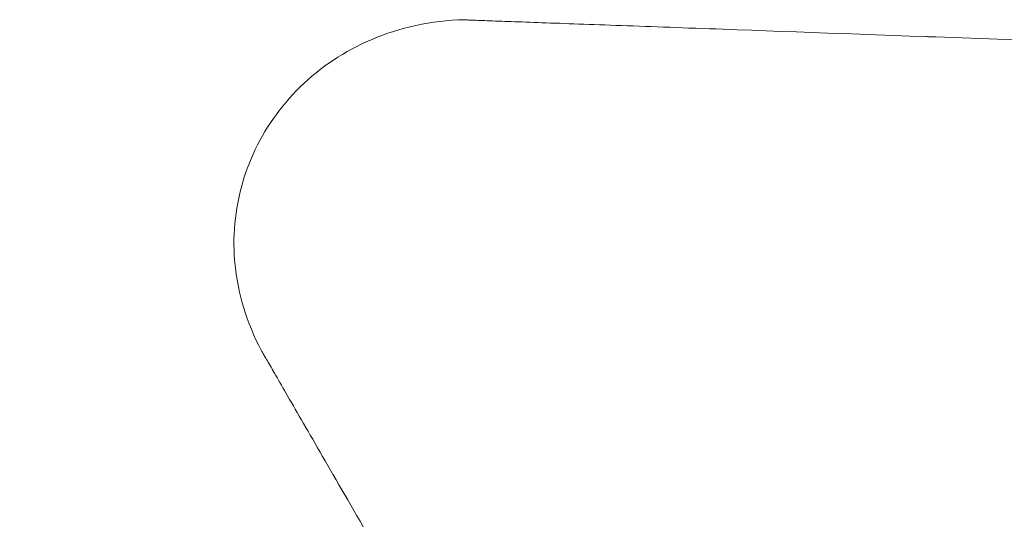
# Model space of a CAD drawing. Units: millimetres. Extents: x 2826 to 578302, y -1972 to 596964.
# Drawn here: x 4312 to 4413, y 5046 to 5097 of the extents above; entities that cross this region are included whole.
import ezdxf

# ---------------------------------------------------------------- set-up
doc = ezdxf.new("R2010")
doc.units = ezdxf.units.MM
doc.layers.get('0').update_dxf_attribs({"color": 1, "lineweight": 0})
doc.layers.get('Defpoints').update_dxf_attribs({"lineweight": 0})
doc.layers.add('Контур', color=7, linetype='Continuous', lineweight=15)
doc.layers.add('Подписи', color=7, linetype='Continuous', lineweight=15)
doc.styles.add('GOST-2.304_Type-B_italic', font='GOST Common Italic.ttf')
doc.dimstyles.new('Мой размер', dxfattribs={"dimtxt": 150, "dimasz": 150, "dimexe": 0, "dimexo": 0.625, "dimgap": 50, "dimtad": 1, "dimtxsty": 'GOST-2.304_Type-B_italic', "dimblk": 'OBLIQUE', "dimcen": 2.5, "dimclrt": 256, "dimadec": 0, "dimazin": 0, "dimtfac": 1, "dimtmove": 0, "dimatfit": 3, "dimfxl": 1, "dimlwd": -1, "dimlwe": -1, "dimarcsym": 0})

# ---------------------------------------------------------------- blocks, each defined once
blk = doc.blocks.new('_Oblique')
at = {"color": 0, "linetype": 'ByBlock', "lineweight": -2}
blk.add_line((-0.5, -0.5), (0.5, 0.5), dxfattribs=at)
blk = doc.blocks.new('*D32')
at = {"layer": 'Defpoints', "color": 0, "ltscale": 600, "transparency": 16777216}
for p in [(4405.14, 4944.93), (3106.1, 4194.93), (3106.1, 4194.93)]:
    blk.add_point(p, dxfattribs=at)
at = {"layer": 'Подписи', "color": 0, "ltscale": 600, "transparency": 16777216}
for p, q in [((4405.14, 4944.93), (3106.1, 4194.93)), ((4405.45, 4944.39), (4405.14, 4944.93)), ((3106.41, 4194.39), (3106.1, 4194.93))]:
    blk.add_line(p, q, dxfattribs=at)
at = {"layer": 'Подписи', "color": 0, "ltscale": 600, "transparency": 16777216, "xscale": 150, "yscale": 150, "zscale": 150}
for p, rotation in [((4405.14, 4944.93), 30.00000007674738), ((3106.1, 4194.93), 210.0000000767473)]:
    blk.add_blockref('_Oblique', p, dxfattribs=dict(at, rotation=rotation))
at = {"layer": 'Подписи', "ltscale": 600, "transparency": 16777216, "insert": (3693.12, 4678.18), "char_height": 150, "attachment_point": 5, "rotation": 30, "style": 'GOST-2.304_Type-B_italic'}
blk.add_mtext('1500', dxfattribs=at)

msp = doc.modelspace()

# ---------------------------------------------------------------- linework, layer by layer
at = {"layer": 'Контур'}
for p, q in [((4353.16, 5096.855), (4352.562, 5096.731)), ((4352.563, 5096.731), (4353.16, 5096.855)), ((4353.16, 5096.855), (4353.764, 5096.967)), ((4353.764, 5096.967), (4353.16, 5096.855)), ((4353.764, 5096.967), (4354.377, 5097.065)), ((4354.377, 5097.065), (4353.764, 5096.967)), ((4354.377, 5097.065), (4354.996, 5097.151)), ((4354.996, 5097.151), (4354.377, 5097.065)), ((4355.623, 5097.223), (4354.996, 5097.151)), ((4355.623, 5097.223), (4356.256, 5097.282)), ((4356.256, 5097.282), (4355.623, 5097.223)), ((4356.922, 5097.326), (4356.256, 5097.282)), ((4356.256, 5097.282), (4356.922, 5097.326)), ((4356.954, 5097.325), (4356.922, 5097.326)), ((4356.954, 5097.325), (4356.999, 5097.323)), ((4357.056, 5097.321), (4356.999, 5097.323)), ((4357.125, 5097.319), (4357.056, 5097.321)), ((4357.207, 5097.316), (4357.125, 5097.319)), ((4357.301, 5097.312), (4357.207, 5097.316)), ((4357.207, 5097.316), (4357.301, 5097.312)), ((4357.407, 5097.308), (4357.301, 5097.312)), ((4357.301, 5097.312), (4357.407, 5097.308)), ((4357.526, 5097.304), (4357.407, 5097.308)), ((4357.656, 5097.299), (4357.526, 5097.304)), ((4357.526, 5097.304), (4357.656, 5097.299)), ((4357.799, 5097.294), (4357.656, 5097.299)), ((4357.656, 5097.299), (4357.799, 5097.294)), ((4357.953, 5097.289), (4357.799, 5097.294)), ((4358.12, 5097.283), (4357.953, 5097.289)), ((4357.953, 5097.289), (4358.12, 5097.282)), ((4358.298, 5097.276), (4358.12, 5097.283)), ((4358.12, 5097.282), (4358.298, 5097.276)), ((4358.12, 5097.282), (4358.286, 5097.276)), ((4358.286, 5097.276), (4358.298, 5097.276)), ((4358.298, 5097.276), (4358.298, 5097.276)), ((4358.487, 5097.269), (4358.298, 5097.276)), ((4358.298, 5097.276), (4358.487, 5097.269)), ((4358.298, 5097.276), (4358.31, 5097.276)), ((4358.31, 5097.276), (4358.487, 5097.269)), ((4358.689, 5097.262), (4358.487, 5097.269)), ((4358.487, 5097.269), (4358.689, 5097.262)), ((4358.902, 5097.254), (4358.689, 5097.262)), ((4358.689, 5097.262), (4358.902, 5097.254)), ((4359.126, 5097.246), (4358.902, 5097.254)), ((4358.902, 5097.254), (4359.126, 5097.246)), ((4359.362, 5097.238), (4359.126, 5097.246)), ((4359.126, 5097.246), (4359.362, 5097.237)), ((4359.609, 5097.229), (4359.362, 5097.238)), ((4359.362, 5097.237), (4359.609, 5097.229)), ((4359.868, 5097.219), (4359.609, 5097.229)), ((4360.137, 5097.209), (4359.868, 5097.219)), ((4359.868, 5097.219), (4360.137, 5097.209)), ((4360.137, 5097.209), (4360.137, 5097.209)), ((4360.418, 5097.199), (4360.137, 5097.209)), ((4360.137, 5097.209), (4360.418, 5097.199)), ((4360.709, 5097.189), (4360.418, 5097.199)), ((4361.012, 5097.178), (4360.709, 5097.189)), ((4360.709, 5097.189), (4361.012, 5097.178)), ((4361.326, 5097.166), (4361.012, 5097.178)), ((4361.012, 5097.178), (4361.326, 5097.166)), ((4361.012, 5097.178), (4361.303, 5097.167)), ((4361.303, 5097.167), (4361.326, 5097.166)), ((4361.326, 5097.166), (4361.326, 5097.166)), ((4361.65, 5097.155), (4361.326, 5097.166)), ((4361.326, 5097.166), (4361.65, 5097.155)), ((4361.326, 5097.166), (4361.348, 5097.166)), ((4361.348, 5097.166), (4361.65, 5097.155)), ((4361.985, 5097.143), (4361.65, 5097.155)), ((4361.65, 5097.155), (4361.985, 5097.143)), ((4362.331, 5097.13), (4361.985, 5097.143)), ((4362.687, 5097.117), (4362.331, 5097.13)), ((4363.054, 5097.104), (4362.687, 5097.117)), ((4363.431, 5097.09), (4363.054, 5097.104)), ((4363.054, 5097.104), (4363.431, 5097.09)), ((4363.431, 5097.09), (4363.431, 5097.09)), ((4363.818, 5097.076), (4363.431, 5097.09)), ((4363.431, 5097.09), (4363.818, 5097.076)), ((4363.431, 5097.09), (4363.459, 5097.089)), ((4363.459, 5097.089), (4363.818, 5097.076)), ((4364.216, 5097.062), (4363.818, 5097.076)), ((4363.818, 5097.076), (4364.216, 5097.062)), ((4364.216, 5097.062), (4364.624, 5097.047)), ((4364.624, 5097.047), (4364.216, 5097.062)), ((4364.624, 5097.047), (4365.042, 5097.032)), ((4365.042, 5097.032), (4364.624, 5097.047)), ((4365.47, 5097.016), (4365.042, 5097.032)), ((4365.042, 5097.032), (4365.47, 5097.016)), ((4365.042, 5097.032), (4365.442, 5097.017)), ((4365.442, 5097.017), (4365.47, 5097.016)), ((4365.47, 5097.016), (4365.47, 5097.016)), ((4365.909, 5097), (4365.47, 5097.016)), ((4365.47, 5097.016), (4365.909, 5097)), ((4366.357, 5096.984), (4365.909, 5097)), ((4366.814, 5096.968), (4366.357, 5096.984)), ((4366.357, 5096.984), (4366.814, 5096.968)), ((4366.814, 5096.968), (4366.814, 5096.968)), ((4367.282, 5096.951), (4366.814, 5096.968)), ((4366.814, 5096.968), (4367.282, 5096.951)), ((4366.814, 5096.968), (4366.846, 5096.967)), ((4366.846, 5096.967), (4367.282, 5096.951)), ((4367.282, 5096.951), (4367.759, 5096.933)), ((4367.759, 5096.933), (4367.282, 5096.951)), ((4368.246, 5096.916), (4367.759, 5096.933)), ((4367.759, 5096.933), (4368.246, 5096.916)), ((4368.743, 5096.898), (4368.246, 5096.916)), ((4368.246, 5096.916), (4368.743, 5096.898)), ((4368.743, 5096.898), (4368.743, 5096.898)), ((4369.248, 5096.88), (4368.743, 5096.898)), ((4368.743, 5096.898), (4369.248, 5096.88)), ((4369.764, 5096.861), (4369.248, 5096.88)), ((4369.248, 5096.88), (4369.764, 5096.861)), ((4369.764, 5096.861), (4369.764, 5096.861)), ((4370.288, 5096.842), (4369.764, 5096.861)), ((4369.764, 5096.861), (4370.288, 5096.842)), ((4369.764, 5096.861), (4369.799, 5096.86)), ((4369.799, 5096.86), (4370.288, 5096.842)), ((4370.822, 5096.823), (4370.288, 5096.842)), ((4370.288, 5096.842), (4370.822, 5096.823)), ((4371.365, 5096.803), (4370.822, 5096.823)), ((4371.916, 5096.783), (4371.365, 5096.803)), ((4372.477, 5096.763), (4371.916, 5096.783)), ((4373.047, 5096.742), (4372.477, 5096.763)), ((4372.477, 5096.763), (4373.047, 5096.742)), ((4349.692, 5095.927), (4349.141, 5095.731)), ((4349.141, 5095.731), (4349.692, 5095.927)), ((4349.692, 5095.927), (4350.25, 5096.112)), ((4350.25, 5096.112), (4349.692, 5095.927)), ((4350.25, 5096.112), (4350.817, 5096.285)), ((4350.816, 5096.285), (4350.25, 5096.112)), ((4351.391, 5096.446), (4350.816, 5096.285)), ((4350.817, 5096.285), (4351.391, 5096.446)), ((4351.391, 5096.446), (4351.973, 5096.595)), ((4351.973, 5096.595), (4351.391, 5096.446)), ((4351.973, 5096.595), (4352.563, 5096.731)), ((4352.562, 5096.731), (4351.973, 5096.595)), ((4373.626, 5096.721), (4373.047, 5096.742)), ((4373.047, 5096.742), (4373.626, 5096.721)), ((4374.213, 5096.7), (4373.626, 5096.721)), ((4374.809, 5096.678), (4374.213, 5096.7)), ((4375.414, 5096.656), (4374.809, 5096.678)), ((4376.027, 5096.634), (4375.414, 5096.656)), ((4376.649, 5096.612), (4376.027, 5096.634)), ((4377.279, 5096.589), (4376.649, 5096.612)), ((4376.649, 5096.612), (4377.279, 5096.589)), ((4377.279, 5096.589), (4377.279, 5096.589)), ((4377.918, 5096.566), (4377.279, 5096.589)), ((4377.279, 5096.589), (4377.918, 5096.566)), ((4378.565, 5096.542), (4377.918, 5096.566)), ((4379.219, 5096.518), (4378.565, 5096.542)), ((4379.882, 5096.494), (4379.219, 5096.518)), ((4379.219, 5096.518), (4379.882, 5096.494)), ((4380.553, 5096.47), (4379.882, 5096.494)), ((4379.882, 5096.494), (4380.553, 5096.47)), ((4379.882, 5096.494), (4380.505, 5096.472)), ((4380.505, 5096.472), (4380.553, 5096.47)), ((4380.553, 5096.47), (4380.553, 5096.47)), ((4381.232, 5096.446), (4380.553, 5096.47)), ((4380.553, 5096.47), (4381.232, 5096.446)), ((4381.919, 5096.421), (4381.232, 5096.446)), ((4382.614, 5096.396), (4381.919, 5096.421)), ((4383.316, 5096.37), (4382.614, 5096.396)), ((4384.026, 5096.344), (4383.316, 5096.37)), ((4383.316, 5096.37), (4384.026, 5096.344)), ((4384.026, 5096.344), (4384.026, 5096.344)), ((4384.743, 5096.318), (4384.026, 5096.344)), ((4384.026, 5096.344), (4384.743, 5096.318)), ((4384.026, 5096.344), (4384.074, 5096.343)), ((4384.074, 5096.343), (4384.743, 5096.318)), ((4385.468, 5096.292), (4384.743, 5096.318)), ((4384.743, 5096.318), (4385.468, 5096.292)), ((4386.941, 5096.239), (4385.468, 5096.292)), ((4386.941, 5096.239), (4385.468, 5096.292)), ((4386.941, 5096.239), (4388.442, 5096.185)), ((4388.442, 5096.185), (4386.941, 5096.239)), ((4389.972, 5096.129), (4388.442, 5096.185)), ((4388.442, 5096.185), (4389.972, 5096.129)), ((4391.529, 5096.073), (4389.972, 5096.129)), ((4389.972, 5096.129), (4391.529, 5096.073)), ((4391.529, 5096.073), (4391.529, 5096.073)), ((4393.114, 5096.015), (4391.529, 5096.073)), ((4391.529, 5096.073), (4393.114, 5096.015)), ((4394.725, 5095.957), (4393.114, 5096.015)), ((4393.114, 5096.015), (4394.725, 5095.957)), ((4394.725, 5095.957), (4394.725, 5095.957)), ((4394.725, 5095.957), (4396.363, 5095.898)), ((4396.363, 5095.898), (4394.725, 5095.957)), ((4396.363, 5095.898), (4396.363, 5095.898)), ((4398.026, 5095.837), (4396.363, 5095.898)), ((4396.363, 5095.898), (4398.026, 5095.837)), ((4399.714, 5095.776), (4398.026, 5095.837)), ((4401.426, 5095.714), (4399.714, 5095.776)), ((4399.714, 5095.776), (4401.426, 5095.714)), ((4346.513, 5094.583), (4347.022, 5094.834)), ((4347.022, 5094.834), (4346.513, 5094.583)), ((4347.539, 5095.075), (4347.022, 5094.834)), ((4348.065, 5095.305), (4347.539, 5095.075)), ((4348.599, 5095.523), (4348.065, 5095.305)), ((4348.599, 5095.523), (4349.141, 5095.731)), ((4349.141, 5095.731), (4348.599, 5095.523)), ((4403.162, 5095.652), (4401.426, 5095.714)), ((4401.426, 5095.714), (4403.162, 5095.652)), ((4404.92, 5095.588), (4403.162, 5095.652)), ((4403.162, 5095.652), (4404.92, 5095.588)), ((4403.162, 5095.652), (4404.801, 5095.592)), ((4404.801, 5095.592), (4404.92, 5095.588)), ((4404.92, 5095.588), (4404.92, 5095.588)), ((4406.701, 5095.523), (4404.92, 5095.588)), ((4404.92, 5095.588), (4406.701, 5095.523)), ((4404.92, 5095.588), (4405.049, 5095.583)), ((4405.049, 5095.583), (4406.702, 5095.523)), ((4408.505, 5095.458), (4406.701, 5095.523)), ((4406.702, 5095.523), (4408.505, 5095.458)), ((4410.329, 5095.392), (4408.505, 5095.458)), ((4408.505, 5095.458), (4410.329, 5095.392)), ((4412.174, 5095.325), (4410.329, 5095.392)), ((4410.329, 5095.392), (4412.174, 5095.325)), ((4414.039, 5095.258), (4412.174, 5095.325)), ((4345.038, 5093.768), (4344.565, 5093.476)), ((4345.038, 5093.768), (4345.521, 5094.05)), ((4345.521, 5094.05), (4345.038, 5093.768)), ((4345.521, 5094.05), (4346.013, 5094.322)), ((4346.013, 5094.322), (4345.521, 5094.05)), ((4346.013, 5094.322), (4346.513, 5094.583)), ((4346.513, 5094.583), (4346.013, 5094.322)), ((4343.644, 5092.864), (4343.197, 5092.544)), ((4344.1, 5093.175), (4343.644, 5092.864)), ((4344.565, 5093.476), (4344.1, 5093.175)), ((4341.913, 5091.53), (4342.332, 5091.876)), ((4342.332, 5091.876), (4341.913, 5091.53)), ((4342.332, 5091.876), (4342.76, 5092.215)), ((4342.76, 5092.215), (4342.332, 5091.876)), ((4342.76, 5092.215), (4343.197, 5092.544)), ((4343.197, 5092.544), (4342.76, 5092.215)), ((4340.715, 5090.438), (4341.105, 5090.81)), ((4341.105, 5090.81), (4340.715, 5090.438)), ((4341.105, 5090.81), (4341.504, 5091.174)), ((4341.504, 5091.174), (4341.105, 5090.81)), ((4341.504, 5091.174), (4341.913, 5091.53)), ((4341.913, 5091.53), (4341.504, 5091.174)), ((4340.335, 5090.059), (4339.965, 5089.671)), ((4340.715, 5090.438), (4340.335, 5090.059)), ((4340.715, 5090.438), (4340.335, 5090.059)), ((4338.915, 5088.463), (4339.255, 5088.873)), ((4339.255, 5088.873), (4338.915, 5088.463)), ((4339.605, 5089.276), (4339.255, 5088.873)), ((4339.965, 5089.671), (4339.605, 5089.276)), ((4338.267, 5087.622), (4338.586, 5088.046)), ((4338.586, 5088.046), (4338.267, 5087.622)), ((4338.586, 5088.046), (4338.915, 5088.463)), ((4338.915, 5088.463), (4338.586, 5088.046)), ((4337.373, 5086.311), (4337.661, 5086.755)), ((4337.661, 5086.755), (4337.373, 5086.311)), ((4337.661, 5086.755), (4337.959, 5087.192)), ((4337.959, 5087.192), (4337.661, 5086.755)), ((4337.959, 5087.192), (4338.267, 5087.622)), ((4338.267, 5087.622), (4337.959, 5087.192)), ((4336.831, 5085.407), (4337.097, 5085.862)), ((4337.097, 5085.862), (4336.831, 5085.407)), ((4337.097, 5085.862), (4337.373, 5086.311)), ((4337.373, 5086.311), (4337.097, 5085.862)), ((4336.333, 5084.48), (4336.576, 5084.946)), ((4336.576, 5084.946), (4336.333, 5084.48)), ((4336.576, 5084.946), (4336.831, 5085.407)), ((4336.831, 5085.407), (4336.576, 5084.946)), ((4336.1, 5084.008), (4335.879, 5083.531)), ((4336.1, 5084.008), (4336.333, 5084.48)), ((4336.333, 5084.48), (4336.1, 5084.008)), ((4335.669, 5083.049), (4335.47, 5082.562)), ((4335.879, 5083.531), (4335.669, 5083.049)), ((4335.283, 5082.071), (4335.108, 5081.575)), ((4335.108, 5081.575), (4335.283, 5082.071)), ((4335.47, 5082.562), (4335.283, 5082.071)), ((4334.792, 5080.572), (4334.944, 5081.075)), ((4334.944, 5081.075), (4334.792, 5080.572)), ((4335.108, 5081.575), (4334.944, 5081.075)), ((4334.944, 5081.075), (4335.108, 5081.575)), ((4334.652, 5080.064), (4334.523, 5079.552)), ((4334.792, 5080.572), (4334.652, 5080.064)), ((4334.407, 5079.038), (4334.303, 5078.52)), ((4334.303, 5078.52), (4334.407, 5079.038)), ((4334.407, 5079.038), (4334.523, 5079.552)), ((4334.523, 5079.552), (4334.407, 5079.038)), ((4334.212, 5077.998), (4334.132, 5077.474)), ((4334.212, 5077.998), (4334.303, 5078.52)), ((4334.303, 5078.52), (4334.212, 5077.998)), ((4334.011, 5076.418), (4334.066, 5076.948)), ((4334.066, 5076.948), (4334.011, 5076.418)), ((4334.132, 5077.474), (4334.066, 5076.948)), ((4333.97, 5075.887), (4333.941, 5075.353)), ((4333.97, 5075.887), (4334.011, 5076.418)), ((4334.011, 5076.418), (4333.97, 5075.887)), ((4333.921, 5074.28), (4333.925, 5074.817)), ((4333.925, 5074.817), (4333.921, 5074.28)), ((4333.941, 5075.353), (4333.925, 5074.817)), ((4333.931, 5073.741), (4333.921, 5074.28)), ((4333.921, 5074.28), (4333.931, 5073.741)), ((4333.931, 5073.741), (4333.931, 5073.741)), ((4333.954, 5073.2), (4333.931, 5073.741)), ((4333.931, 5073.741), (4333.954, 5073.2)), ((4333.99, 5072.659), (4333.954, 5073.2)), ((4333.954, 5073.2), (4333.99, 5072.659)), ((4333.99, 5072.659), (4333.99, 5072.659)), ((4334.04, 5072.116), (4333.99, 5072.659)), ((4333.99, 5072.659), (4334.04, 5072.116)), ((4334.04, 5072.116), (4334.04, 5072.116)), ((4334.102, 5071.573), (4334.04, 5072.116)), ((4334.04, 5072.116), (4334.102, 5071.573)), ((4334.102, 5071.573), (4334.102, 5071.573)), ((4334.102, 5071.573), (4334.179, 5071.029)), ((4334.102, 5071.573), (4334.179, 5071.029)), ((4334.107, 5071.537), (4334.102, 5071.573)), ((4334.179, 5071.029), (4334.107, 5071.537)), ((4334.268, 5070.484), (4334.179, 5071.029)), ((4334.179, 5071.029), (4334.268, 5070.484)), ((4334.372, 5069.939), (4334.268, 5070.484)), ((4334.268, 5070.484), (4334.372, 5069.939)), ((4334.372, 5069.939), (4334.489, 5069.395)), ((4334.372, 5069.939), (4334.489, 5069.395)), ((4334.489, 5069.395), (4334.62, 5068.85)), ((4334.765, 5068.306), (4334.62, 5068.85)), ((4334.62, 5068.85), (4334.765, 5068.306)), ((4334.924, 5067.762), (4334.765, 5068.306)), ((4334.765, 5068.306), (4334.924, 5067.762)), ((4335.098, 5067.218), (4334.924, 5067.762)), ((4334.924, 5067.762), (4335.098, 5067.218)), ((4335.285, 5066.676), (4335.098, 5067.218)), ((4335.098, 5067.218), (4335.285, 5066.676)), ((4335.285, 5066.676), (4335.487, 5066.135)), ((4335.285, 5066.676), (4335.487, 5066.135)), ((4335.487, 5066.135), (4335.703, 5065.595)), ((4335.703, 5065.595), (4335.934, 5065.056)), ((4336.179, 5064.519), (4335.934, 5065.056)), ((4335.934, 5065.056), (4336.179, 5064.519)), ((4336.179, 5064.519), (4336.439, 5063.984)), ((4336.179, 5064.519), (4336.439, 5063.984)), ((4336.376, 5064.114), (4336.179, 5064.519)), ((4336.439, 5063.984), (4336.376, 5064.114)), ((4336.714, 5063.451), (4336.439, 5063.984)), ((4336.439, 5063.984), (4336.714, 5063.451)), ((4336.785, 5063.318), (4336.714, 5063.451)), ((4336.714, 5063.451), (4336.785, 5063.318)), ((4336.803, 5063.285), (4336.785, 5063.318)), ((4336.785, 5063.318), (4336.803, 5063.285)), ((4336.803, 5063.285), (4336.818, 5063.258)), ((4336.803, 5063.285), (4336.818, 5063.258)), ((4336.818, 5063.258), (4336.833, 5063.232)), ((4336.833, 5063.232), (4336.854, 5063.195)), ((4336.854, 5063.195), (4336.882, 5063.147)), ((4336.882, 5063.147), (4336.917, 5063.087)), ((4336.917, 5063.087), (4336.882, 5063.147)), ((4336.917, 5063.087), (4336.958, 5063.016)), ((4336.917, 5063.087), (4336.958, 5063.016)), ((4336.958, 5063.016), (4337.006, 5062.933)), ((4337.006, 5062.933), (4336.958, 5063.016)), ((4337.006, 5062.933), (4337.06, 5062.839)), ((4337.006, 5062.933), (4337.06, 5062.839)), ((4337.06, 5062.839), (4337.12, 5062.734)), ((4337.12, 5062.734), (4337.06, 5062.839)), ((4337.188, 5062.618), (4337.12, 5062.734)), ((4337.12, 5062.734), (4337.187, 5062.618)), ((4337.187, 5062.618), (4337.261, 5062.491)), ((4337.188, 5062.618), (4337.261, 5062.491)), ((4337.261, 5062.491), (4337.341, 5062.353)), ((4337.341, 5062.353), (4337.261, 5062.491)), ((4337.427, 5062.203), (4337.341, 5062.353)), ((4337.341, 5062.353), (4337.427, 5062.203)), ((4337.427, 5062.203), (4337.519, 5062.044)), ((4337.427, 5062.203), (4337.519, 5062.044)), ((4337.519, 5062.044), (4337.618, 5061.873)), ((4337.618, 5061.873), (4337.722, 5061.692)), ((4337.722, 5061.692), (4337.833, 5061.5)), ((4337.833, 5061.5), (4337.722, 5061.692)), ((4337.833, 5061.5), (4337.95, 5061.297)), ((4337.833, 5061.5), (4337.95, 5061.297)), ((4337.924, 5061.342), (4337.833, 5061.5)), ((4337.95, 5061.297), (4337.924, 5061.342)), ((4338.073, 5061.084), (4337.95, 5061.297)), ((4337.95, 5061.297), (4338.073, 5061.084)), ((4338.073, 5061.084), (4338.202, 5060.861)), ((4338.202, 5060.861), (4338.337, 5060.627)), ((4338.337, 5060.627), (4338.478, 5060.383)), ((4338.478, 5060.383), (4338.625, 5060.128)), ((4338.625, 5060.128), (4338.777, 5059.864)), ((4338.777, 5059.864), (4338.936, 5059.59)), ((4338.936, 5059.59), (4338.777, 5059.864)), ((4339.1, 5059.305), (4338.936, 5059.59)), ((4338.936, 5059.59), (4339.1, 5059.305)), ((4339.1, 5059.305), (4339.27, 5059.011)), ((4339.1, 5059.305), (4339.27, 5059.011)), ((4339.27, 5059.011), (4339.446, 5058.706)), ((4339.446, 5058.706), (4339.627, 5058.392)), ((4339.627, 5058.392), (4339.814, 5058.068)), ((4339.814, 5058.068), (4340.007, 5057.735)), ((4340.007, 5057.735), (4339.814, 5058.068)), ((4340.007, 5057.735), (4340.205, 5057.392)), ((4340.007, 5057.735), (4340.205, 5057.392)), ((4340.16, 5057.469), (4340.007, 5057.735)), ((4340.205, 5057.392), (4340.16, 5057.469)), ((4340.408, 5057.039), (4340.205, 5057.392)), ((4340.205, 5057.392), (4340.408, 5057.039)), ((4340.617, 5056.677), (4340.408, 5057.039)), ((4340.408, 5057.039), (4340.617, 5056.677)), ((4340.832, 5056.306), (4340.617, 5056.677)), ((4340.617, 5056.677), (4340.832, 5056.306)), ((4341.052, 5055.925), (4340.832, 5056.306)), ((4340.832, 5056.306), (4341.052, 5055.925)), ((4341.277, 5055.535), (4341.052, 5055.925)), ((4341.052, 5055.925), (4341.277, 5055.535)), ((4341.277, 5055.535), (4341.507, 5055.136)), ((4341.507, 5055.136), (4341.277, 5055.535)), ((4341.743, 5054.727), (4341.507, 5055.136)), ((4341.507, 5055.136), (4341.743, 5054.727)), ((4341.743, 5054.727), (4341.984, 5054.31)), ((4341.984, 5054.31), (4342.23, 5053.884)), ((4342.23, 5053.884), (4341.984, 5054.31)), ((4342.481, 5053.449), (4342.23, 5053.884)), ((4342.23, 5053.884), (4342.481, 5053.449)), ((4342.481, 5053.449), (4342.738, 5053.005)), ((4342.738, 5053.005), (4342.999, 5052.552)), ((4342.999, 5052.552), (4343.266, 5052.09)), ((4343.266, 5052.09), (4343.537, 5051.62)), ((4343.813, 5051.142), (4343.537, 5051.62)), ((4343.537, 5051.62), (4343.813, 5051.142)), ((4344.095, 5050.654), (4343.813, 5051.142)), ((4343.813, 5051.142), (4344.095, 5050.654)), ((4344.381, 5050.159), (4344.095, 5050.654)), ((4344.095, 5050.654), (4344.381, 5050.159)), ((4344.672, 5049.655), (4344.381, 5050.159)), ((4344.381, 5050.159), (4344.672, 5049.655)), ((4344.967, 5049.143), (4344.672, 5049.655)), ((4344.672, 5049.655), (4344.967, 5049.143)), ((4345.268, 5048.622), (4344.967, 5049.143)), ((4344.967, 5049.143), (4345.268, 5048.622)), ((4345.268, 5048.622), (4345.573, 5048.094)), ((4345.268, 5048.622), (4345.573, 5048.094)), ((4345.336, 5048.504), (4345.268, 5048.622)), ((4345.573, 5048.094), (4345.336, 5048.504)), ((4345.883, 5047.557), (4345.573, 5048.094)), ((4345.573, 5048.094), (4345.883, 5047.557)), ((4345.883, 5047.557), (4346.197, 5047.013)), ((4346.197, 5047.013), (4345.883, 5047.557)), ((4346.516, 5046.46), (4346.197, 5047.013)), ((4346.197, 5047.013), (4346.516, 5046.46)), ((4346.84, 5045.9), (4346.516, 5046.46)), ((4346.516, 5046.46), (4346.84, 5045.9)), ((4346.84, 5045.9), (4347.168, 5045.331))]:
    msp.add_line(p, q, dxfattribs=at)

# ---------------------------------------------------------------- dimensions: what is measured, and where the dimension line sits
at = {"layer": 'Подписи', "ltscale": 600}
dim = msp.add_aligned_dim(p1=(4405.136, 4944.928), p2=(3106.097, 4194.928), distance=0, dimstyle='Мой размер', dxfattribs=at)
dim.commit()
dim.dimension.update_dxf_attribs({"geometry": '*D32', "text_midpoint": (3693.117, 4678.182)})

doc.saveas('drawing.dxf')
